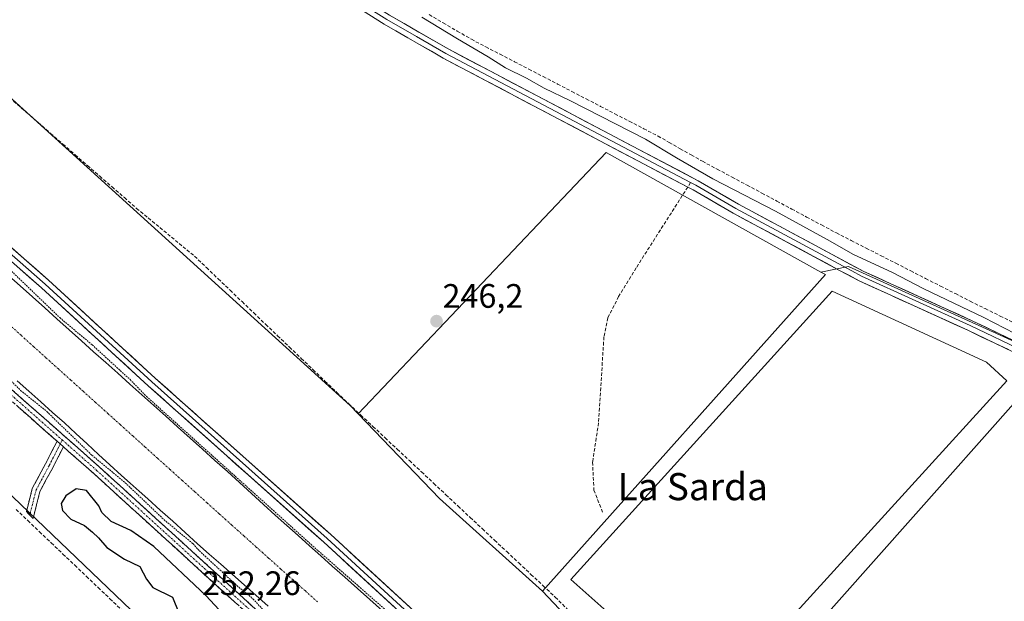
# Model space of a CAD drawing. Units: metres. Extents: x 625993 to 629488, y 4646278 to 4648653.
# Drawn here: x 627973 to 628263, y 4646425 to 4646597 of the extents above; entities that cross this region are included whole.
import ezdxf
from ezdxf.enums import TextEntityAlignment as Align

# ---------------------------------------------------------------- set-up
doc = ezdxf.new("R2010")
doc.units = ezdxf.units.M
doc.header["$MEASUREMENT"] = 0
for name, pattern in [('TRAZO_Y_PUNTO', [1, 0.5, -0.25, 0, -0.25]), ('TRAZOS', [0.75, 0.5, -0.25]), ('TRAZOSX2', [1.5, 1, -0.5])]:
    doc.linetypes.add(name, pattern=pattern)
for name, color, linetype, lineweight in [('Camino', 19, 'TRAZOSX2', 0), ('Camino Cxs', 19, 'Continuous', 0), ('Camino eje', 19, 'TRAZO_Y_PUNTO', 0), ('Carátula', 7, 'Continuous', 5), ('Corriente artificial Cxs', 5, 'Continuous', 13), ('Corriente artificial eje', 142, 'TRAZO_Y_PUNTO', 0), ('Corriente artificial lineal', 5, 'TRAZOSX2', 13), ('Corriente artificial superficial', 5, 'Continuous', 13), ('Cultivos herbáceos CxS', 92, 'Continuous', 0), ('Curva de nivel auxiliar', 36, 'TRAZOS', 0), ('Curva de nivel maestra', 36, 'Continuous', 30), ('Curva de nivel normal', 36, 'Continuous', 0), ('Edificación ligera', 1, 'Continuous', 0), ('Edificación ligera Cxs', 1, 'Continuous', 0), ('Layer 0', 7, 'Continuous', 0), ('Pastizal CxS', 92, 'Continuous', 0), ('Punto de cota en terreno', 7, 'Continuous', 0), ('Rótulo de punto de cota en terreno', 19, 'Continuous', 0), ('Senda', 19, 'TRAZOSX2', 0), ('Suelo desnudo CxS', 43, 'Continuous', 0), ('Texto cartográfico', 19, 'Continuous', 0)]:
    doc.layers.add(name, color=color, linetype=linetype, lineweight=lineweight)
doc.styles.add('Arial', font='txt', dxfattribs={"height": 0.2})

# ---------------------------------------------------------------- blocks, each defined once
blk = doc.blocks.new('*U150')
at = {"layer": 'Cultivos herbáceos CxS', "color": 92, "linetype": 'Continuous', "lineweight": 0}
blk.add_polyline3d([(628266.14, 4646318.31, 246.14), (628242.29, 4646317.88, 246.35), (628242.29, 4646317.88, 246.35), (628184.2, 4646367.31, 247.22), (628173.41, 4646378.9, 247.12), (628277.88, 4646496.52, 246.2), (628217.47, 4646523.85, 246.24), (628209.35, 4646522.23, 246.19), (628146.01, 4646557.54, 246.36), (628072.86, 4646480.37, 246.95), (628070.48, 4646482.83, 246.59), (627955.05, 4646587.42, 246.75), (627778.91, 4646743.59, 246.83), (627643.66, 4646865.88, 246.93), (627591.56, 4646915.99, 246.3), (627579.26, 4646931.06, 246.23), (627566.55, 4646953.56, 246.26), (627556.02, 4646981.52, 246.29), (627548.2, 4647005.97, 246.23), (627544.29, 4647025.53, 246.45), (627520.83, 4647057.81, 244.93), (627481.72, 4647106.71, 244.95), (627418.18, 4647168.33, 246.43), (627390.81, 4647198.65, 244.21)], dxfattribs=at)
blk = doc.blocks.new('*U157')
at = {"layer": 'Curva de nivel normal', "color": 36, "linetype": 'Continuous', "lineweight": 0}
blk.add_polyline3d([(628266.52, 4646504.13, 245), (628257.36, 4646508.84, 245), (628239.67, 4646517.32, 245), (628230.41, 4646522.12, 245), (628218.73, 4646527.54, 245), (628212.06, 4646531.34, 245), (628195.92, 4646540.17, 245), (628177.41, 4646549.79, 245), (628166.73, 4646555.94, 245), (628157.56, 4646561.43, 245), (628135.44, 4646572.8, 245), (628127.69, 4646576.51, 245), (628122.46, 4646579.48, 245), (628116.33, 4646582.52, 245), (628111.23, 4646585.76, 245), (628102.18, 4646591.04, 245), (628091.68, 4646597.47, 245)], dxfattribs=at)
blk = doc.blocks.new('5PATER')
at = {"layer": 'Carátula', "linetype": 'Continuous', "lineweight": 5}
h = blk.add_hatch(color=250, dxfattribs=at)
edge = h.paths.add_edge_path()
edge.add_ellipse((0, 0.01), major_axis=(-1.33, -1.34), ratio=0.999422, start_angle=0, end_angle=360)

msp = doc.modelspace()

# ---------------------------------------------------------------- linework, layer by layer
at = {"layer": 'Camino', "color": 19, "linetype": 'TRAZOSX2', "lineweight": 0}
for points in [[(627648.15, 4646777.4), (627718.62, 4646713.32), (627764.21, 4646672.69), (627807.21, 4646633.83), (627821.04, 4646620.94), (627845.89, 4646598.68), (627913.19, 4646538.72), (627935.29, 4646518.47), (627948.23, 4646507.39), (627996.59, 4646464.7), (628046.12, 4646419.59), (628064.4, 4646402.55), (628101.13, 4646370), (628115.45, 4646356.01), (628133.68, 4646340.19), (628143.56, 4646331.19), (628153.13, 4646321.24), (628157.39, 4646316.36), (628157.39, 4646316.36)], [(627984.05, 4646472.34), (627946.54, 4646505.45), (627933.58, 4646516.54), (627911.46, 4646536.81), (627849.06, 4646592.41)], [(627976.05, 4646450.52), (627975.03, 4646451.62), (627976.76, 4646458.43), (627980.64, 4646465.64), (627984.05, 4646472.34)], [(627985.91, 4646470.7), (627982.76, 4646464.53), (627979.02, 4646457.55), (627976.98, 4646449.52), (627976.05, 4646450.52)], [(628107.23, 4646360.44), (628099.37, 4646368.11), (628062.67, 4646400.65), (628044.38, 4646417.7), (627994.87, 4646462.79), (627985.91, 4646470.7)]]:
    msp.add_lwpolyline(points, dxfattribs=at)
at = {"layer": 'Camino Cxs', "color": 19, "linetype": 'Continuous', "lineweight": 0}
msp.add_lwpolyline([(627984.05, 4646472.34), (627985.91, 4646470.7)], dxfattribs=at)
for points in [[(627970.55, 4646487.69, 247.72), (627974.27, 4646484.4, 247.58), (627977.99, 4646481.12, 247.48), (627981.71, 4646477.84, 247.68), (627985.43, 4646474.55, 247.6), (627989.15, 4646471.27, 247.41), (627992.87, 4646467.98, 247.51), (627996.59, 4646464.7, 247.47), (628000.13, 4646461.48, 247.33), (628003.67, 4646458.26, 247.53), (628007.2, 4646455.03, 247.49), (628010.74, 4646451.81, 247.47), (628014.28, 4646448.59, 247.54), (628017.82, 4646445.37, 247.5), (628021.36, 4646442.15, 247.77), (628024.89, 4646438.92, 247.61), (628028.43, 4646435.7, 247.5), (628031.97, 4646432.48, 247.75), (628035.51, 4646429.26, 247.62), (628039.04, 4646426.03, 247.42), (628042.58, 4646422.81, 247.61)], [(628037.31, 4646424.14, 247.91), (628033.77, 4646427.36, 248.13), (628030.23, 4646430.58, 248.26), (628026.7, 4646433.8, 247.98), (628023.16, 4646437.02, 248.08), (628019.63, 4646440.25, 248.14), (628016.09, 4646443.47, 248.02), (628012.55, 4646446.69, 248.12), (628009.02, 4646449.91, 247.88), (628005.48, 4646453.13, 247.93), (628001.94, 4646456.35, 247.88), (627998.41, 4646459.57, 247.86), (627994.87, 4646462.79, 247.99), (627991.15, 4646466.07, 247.92), (627987.43, 4646469.35, 247.9), (627985.91, 4646470.7, 247.92), (627984.05, 4646472.34, 247.96), (627983.72, 4646472.63, 247.96), (627980, 4646475.92, 247.87), (627976.28, 4646479.2, 247.86), (627972.56, 4646482.48, 247.86)]]:
    msp.add_polyline3d(points, dxfattribs=at)
msp.add_polyline3d([(627985.91, 4646470.7, 247.97), (627984.34, 4646467.61, 248.2), (627982.76, 4646464.53, 248.51), (627980.89, 4646461.04, 248.67), (627979.02, 4646457.55, 248.66), (627978, 4646453.54, 248.72), (627976.98, 4646449.52, 248.58), (627975.03, 4646451.62, 248.57), (627975.9, 4646455.03, 248.61), (627976.76, 4646458.43, 248.46), (627978.7, 4646462.04, 248.51), (627980.64, 4646465.64, 248.43), (627982.35, 4646468.99, 248.2), (627984.05, 4646472.34, 247.97), (627985.91, 4646470.7, 247.97)], close=True, dxfattribs=at)
at = {"layer": 'Camino eje', "color": 19, "linetype": 'TRAZO_Y_PUNTO', "lineweight": 0}
for points in [[(627849.13, 4646594.07), (627912.33, 4646537.77), (627934.44, 4646517.51), (627940.92, 4646511.96), (627947.39, 4646506.42), (627985.59, 4646472.7)], [(627985.59, 4646472.7), (627984.98, 4646471.52)], [(627985.59, 4646472.7), (627995.73, 4646463.75), (628045.25, 4646418.65), (628063.54, 4646401.6), (628081.89, 4646385.33), (628100.25, 4646369.06), (628107.41, 4646362.06), (628109.25, 4646360.26)], [(627984.98, 4646471.52), (627981.7, 4646465.08), (627977.89, 4646457.99), (627976.2, 4646451.32), (627976.05, 4646450.52)]]:
    msp.add_lwpolyline(points, dxfattribs=at)
at = {"layer": 'Corriente artificial Cxs', "color": 5, "linetype": 'Continuous', "lineweight": 13}
for points in [[(627969.88, 4646521.14, 246.63), (627973.17, 4646518.15, 246.56), (627976.79, 4646514.91, 246.6), (627980.41, 4646511.67, 246.84), (627984.03, 4646508.42, 246.89), (627987.65, 4646505.18, 246.78), (627991.27, 4646501.94, 246.84), (627994.83, 4646498.75, 246.74), (627998.39, 4646495.57, 246.77), (628001.94, 4646492.38, 246.9), (628005.5, 4646489.2, 246.62), (628009.06, 4646486.01, 246.73), (628012.57, 4646482.86, 246.75), (628016.09, 4646479.71, 246.57), (628019.6, 4646476.56, 246.8), (628023.27, 4646473.26, 246.77), (628026.95, 4646469.96, 246.63), (628030.62, 4646466.66, 246.89), (628034.29, 4646463.36, 246.87), (628037.82, 4646460.15, 246.76), (628041.36, 4646456.94, 247.01), (628044.89, 4646453.72, 246.83), (628048.42, 4646450.51, 246.78), (628051.78, 4646447.51, 246.86), (628055.14, 4646444.51, 247), (628058.51, 4646441.5, 246.97), (628061.87, 4646438.5, 246.7), (628065.23, 4646435.5, 246.92), (628068.93, 4646432.21, 246.91), (628072.63, 4646428.92, 246.57), (628076.32, 4646425.63, 246.82), (628080.02, 4646422.34, 246.97)], [(628046.29, 4646423.71, 246.44), (628042.72, 4646426.95, 246.46), (628039.27, 4646429.98, 246.56), (628035.83, 4646433.01, 246.38), (628032.38, 4646436.03, 246.65), (628028.94, 4646439.06, 246.63), (628025.49, 4646442.09, 246.65), (628021.83, 4646445.41, 246.88), (628018.17, 4646448.72, 246.74), (628014.5, 4646452.04, 246.77), (628010.84, 4646455.35, 246.76), (628008.24, 4646457.65, 246.8), (628005.63, 4646459.96, 246.83), (628003.03, 4646462.26, 246.66), (627999.66, 4646465.35, 246.66), (627996.3, 4646468.44, 246.48), (627992.93, 4646471.54, 246.63), (627989.57, 4646474.63, 246.64), (627986.2, 4646477.72, 246.42), (627982.72, 4646480.84, 246.66), (627979.24, 4646483.96, 246.66), (627975.75, 4646487.08, 246.67), (627972.27, 4646490.2, 246.84)]]:
    msp.add_polyline3d(points, dxfattribs=at)
at = {"layer": 'Corriente artificial eje', "color": 142, "linetype": 'TRAZO_Y_PUNTO', "lineweight": 0}
msp.add_polyline3d([(628060.9, 4646424.92, 245.77), (628057.28, 4646428.16, 245.76), (628053.67, 4646431.4, 245.81), (628050.05, 4646434.64, 245.83), (628046.44, 4646437.88, 245.81), (628042.82, 4646441.12, 245.79), (628039.21, 4646444.36, 245.79), (628035.59, 4646447.6, 245.83), (628031.98, 4646450.83, 245.81), (628028.32, 4646454.13, 245.74), (628024.66, 4646457.43, 245.74), (628021, 4646460.72, 245.76), (628017.35, 4646464.02, 245.77), (628013.69, 4646467.32, 245.77), (628010.03, 4646470.61, 245.78), (628006.37, 4646473.91, 245.75), (628002.72, 4646477.21, 245.75), (627999.06, 4646480.5, 245.76), (627995.4, 4646483.8, 245.75), (627991.74, 4646487.1, 245.77), (627988.09, 4646490.39, 245.82), (627984.43, 4646493.69, 245.82), (627980.77, 4646496.99, 245.8), (627977.11, 4646500.28, 245.79), (627973.46, 4646503.58, 245.8), (627969.8, 4646506.88, 245.83)], dxfattribs=at)
at = {"layer": 'Corriente artificial lineal', "color": 5, "linetype": 'TRAZOSX2', "lineweight": 13}
for points in [[(628093.78, 4646598.18, 243.72), (628097.94, 4646595.75, 244), (628102.1, 4646593.33, 243.42), (628106.26, 4646590.9, 243.75), (628110.49, 4646588.7, 243.5), (628114.73, 4646586.51, 243.49), (628118.96, 4646584.31, 243.33), (628123.2, 4646582.11, 243.47), (628127.43, 4646579.92, 243.55), (628131.66, 4646577.72, 243.46), (628135.9, 4646575.52, 243.6), (628140.13, 4646573.32, 243.19), (628144.36, 4646571.13, 243.45), (628148.6, 4646568.93, 243.37), (628152.83, 4646566.73, 243.71), (628157.07, 4646564.54, 243.55), (628161.3, 4646562.34, 243.17), (628164.57, 4646560.49, 243.49), (628167.84, 4646558.63, 243.31), (628171.11, 4646556.78, 243.39), (628174.38, 4646554.92, 243.46), (628178.77, 4646552.57, 243.27), (628183.16, 4646550.22, 243.41), (628187.56, 4646547.87, 243.35), (628191.95, 4646545.52, 243.4), (628196.34, 4646543.18, 243.25), (628200.73, 4646540.83, 243.45), (628205.13, 4646538.48, 243.2), (628209.52, 4646536.13, 243.49), (628213.91, 4646533.78, 243.15), (628218.29, 4646531.54, 243.24), (628222.68, 4646529.3, 243.32), (628227.06, 4646527.06, 243.44), (628231.45, 4646524.82, 243.48), (628235.83, 4646522.59, 243.36), (628240.22, 4646520.35, 243.49), (628244.6, 4646518.11, 243.26), (628248.99, 4646515.87, 243.52), (628253.37, 4646513.63, 243.34), (628257.79, 4646511.45, 243.45), (628262.21, 4646509.27, 243.23), (628266.63, 4646507.09, 243.36)], [(627971.25, 4646572.64, 246.51), (627974.88, 4646569.48, 246.53), (627978.51, 4646566.32, 246.54), (627982.14, 4646563.16, 246.43), (627985.76, 4646560, 246.74), (627989.39, 4646556.84, 246.65), (627993.02, 4646553.67, 246.43), (627996.65, 4646550.51, 246.58), (628000.27, 4646547.35, 246.51), (628003.9, 4646544.19, 246.44), (628007.53, 4646541.03, 246.67), (628010.95, 4646538.2, 246.48), (628014.37, 4646535.38, 246.66), (628017.78, 4646532.55, 246.53), (628021.2, 4646529.73, 246.45), (628024.62, 4646526.9, 246.62), (628028.12, 4646523.55, 246.78), (628031.61, 4646520.21, 246.43), (628035.11, 4646516.86, 246.56), (628038.6, 4646513.51, 246.61), (628042.1, 4646510.17, 246.75), (628045.59, 4646506.82, 246.44), (628049.09, 4646503.47, 246.3), (628052.58, 4646500.12, 246.52), (628056.08, 4646496.78, 246.56), (628059.57, 4646493.43, 246.56), (628063.07, 4646490.08, 246.4), (628066.56, 4646486.74, 246.37), (628070.06, 4646483.39, 246.37), (628073.64, 4646480.03, 246.72), (628077.23, 4646476.68, 246.7), (628080.81, 4646473.32, 246.43), (628084.4, 4646469.97, 246.7), (628087.98, 4646466.61, 246.6), (628091.57, 4646463.26, 246.37), (628095.15, 4646459.9, 246.44), (628098.74, 4646456.55, 246.5), (628102.32, 4646453.19, 246.43), (628105.91, 4646449.84, 246.34), (628109.49, 4646446.48, 246.52), (628113.08, 4646443.13, 246.48), (628116.66, 4646439.77, 246.75), (628120.25, 4646436.42, 246.53), (628123.83, 4646433.06, 246.39), (628127.42, 4646429.71, 246.47), (628131, 4646426.35, 246.55), (628134.46, 4646422.87, 246.51)], [(627971.96, 4646452.22, 248.49), (627975.42, 4646448.92, 248.45), (627978.88, 4646445.63, 248.53), (627982.34, 4646442.34, 248.35), (627985.8, 4646439.05, 248.35), (627989.26, 4646435.75, 248.27), (627992.73, 4646432.46, 248.24), (627996.19, 4646429.17, 248.33), (627999.65, 4646425.87, 248.17), (628003.11, 4646422.58, 248.03)]]:
    msp.add_polyline3d(points, dxfattribs=at)
at = {"layer": 'Corriente artificial superficial', "color": 5, "linetype": 'Continuous', "lineweight": 13}
for points in [[(627969.88, 4646521.14, 246.63), (627973.17, 4646518.15, 246.56), (627976.79, 4646514.91, 246.6), (627980.41, 4646511.67, 246.84), (627984.03, 4646508.42, 246.89), (627987.65, 4646505.18, 246.78), (627991.27, 4646501.94, 246.84), (627994.83, 4646498.75, 246.74), (627998.39, 4646495.57, 246.77), (628001.94, 4646492.38, 246.9), (628005.5, 4646489.2, 246.62), (628009.06, 4646486.01, 246.73), (628012.57, 4646482.86, 246.75), (628016.09, 4646479.71, 246.57), (628019.6, 4646476.56, 246.8), (628023.27, 4646473.26, 246.77), (628026.95, 4646469.96, 246.63), (628030.62, 4646466.66, 246.89), (628034.29, 4646463.36, 246.87), (628037.82, 4646460.15, 246.76), (628041.36, 4646456.94, 247.01), (628044.89, 4646453.72, 246.83), (628048.42, 4646450.51, 246.78), (628051.78, 4646447.51, 246.86), (628055.14, 4646444.51, 247), (628058.51, 4646441.5, 246.97), (628061.87, 4646438.5, 246.7), (628065.23, 4646435.5, 246.92), (628068.93, 4646432.21, 246.91), (628072.63, 4646428.92, 246.57), (628076.32, 4646425.63, 246.82), (628080.02, 4646422.34, 246.97)], [(628046.29, 4646423.71, 246.43), (628042.72, 4646426.95, 246.46), (628039.27, 4646429.98, 246.56), (628035.83, 4646433.01, 246.38), (628032.38, 4646436.03, 246.65), (628028.94, 4646439.06, 246.63), (628025.49, 4646442.09, 246.65), (628021.83, 4646445.41, 246.88), (628018.17, 4646448.72, 246.74), (628014.5, 4646452.04, 246.77), (628010.84, 4646455.35, 246.76), (628008.24, 4646457.65, 246.8), (628005.63, 4646459.96, 246.83), (628003.03, 4646462.26, 246.66), (627999.66, 4646465.35, 246.66), (627996.3, 4646468.44, 246.48), (627992.93, 4646471.54, 246.63), (627989.57, 4646474.63, 246.64), (627986.2, 4646477.72, 246.42), (627982.72, 4646480.84, 246.66), (627979.24, 4646483.96, 246.66), (627975.75, 4646487.08, 246.67), (627972.27, 4646490.2, 246.84)]]:
    msp.add_polyline3d(points, dxfattribs=at)
at = {"layer": 'Cultivos herbáceos CxS', "color": 92, "linetype": 'Continuous', "lineweight": 0}
for points in [[(627314.48, 4647254.63, 244.49), (627347.1, 4647232.48, 244.16), (627390.81, 4647198.65, 244.21), (627418.18, 4647168.33, 246.43), (627481.72, 4647106.71, 244.95), (627520.83, 4647057.81, 244.93), (627544.29, 4647025.53, 246.45), (627548.2, 4647005.97, 246.23), (627556.02, 4646981.52, 246.29), (627566.55, 4646953.56, 246.26), (627579.26, 4646931.06, 246.23), (627591.56, 4646915.99, 246.3), (627643.66, 4646865.88, 246.93), (627778.91, 4646743.59, 246.83), (627955.05, 4646587.42, 246.75), (628070.48, 4646482.83, 246.59), (628072.86, 4646480.37, 246.95)], [(627334.11, 4647149.75, 251.77), (627395.7, 4647095.96, 250.71), (627432.84, 4647046.07, 251.38), (627444.77, 4647017.01, 251.11), (627457.05, 4646983.66, 250.68), (627469.02, 4646964.89, 248.88), (627481.58, 4646918.23, 248.91), (627492.54, 4646896.8, 248.9), (627504.22, 4646881.62, 248.89), (627514.58, 4646869.54, 248.91), (627541.84, 4646846.74, 248.88), (627565.78, 4646829.57, 248.89), (627602.03, 4646803.19, 248.32), (627663.78, 4646748.25, 248.71), (627823.92, 4646596.75, 249.05), (627999.07, 4646429.12, 248), (628117.62, 4646315.64, 247.7), (627067.47, 4646296.76, 253.11)], [(627334.11, 4647149.75, 251.77), (627395.7, 4647095.96, 250.71), (627432.84, 4647046.07, 251.38), (627444.77, 4647017.01, 251.11), (627457.05, 4646983.66, 250.68), (627469.02, 4646964.89, 248.88), (627481.58, 4646918.23, 248.91), (627492.54, 4646896.8, 248.9), (627504.22, 4646881.62, 248.89), (627514.58, 4646869.54, 248.91), (627541.84, 4646846.74, 248.88), (627565.78, 4646829.57, 248.89), (627602.03, 4646803.19, 248.32), (627663.78, 4646748.25, 248.71), (627823.92, 4646596.75, 249.05), (627999.07, 4646429.12, 248), (628117.62, 4646315.64, 247.7)], [(628209.35, 4646522.23, 246.19), (628146.01, 4646557.54, 246.36), (628072.86, 4646480.37, 246.95)], [(628209.35, 4646522.23, 246.19), (628210.7, 4646521.48, 246.19), (628127.18, 4646428.06, 247.03)], [(628173.41, 4646378.9, 247.12), (628277.88, 4646496.52, 246.2), (628217.47, 4646523.85, 246.24), (628209.35, 4646522.23, 246.19)], [(628173.41, 4646378.9, 247.12), (628277.88, 4646496.52, 246.2), (628217.47, 4646523.85, 246.24), (628209.35, 4646522.23, 246.19)], [(628127.18, 4646428.06, 247.03), (628160.42, 4646392.85, 247.27), (628173.41, 4646378.9, 247.12)]]:
    msp.add_polyline3d(points, dxfattribs=at)
msp.add_polyline3d([(628173.41, 4646378.9, 247.12), (628160.42, 4646392.85, 247.27), (628127.18, 4646428.06, 247.03), (628210.7, 4646521.48, 246.19), (628209.35, 4646522.23, 246.19), (628217.47, 4646523.85, 246.24), (628277.88, 4646496.52, 246.2), (628173.41, 4646378.9, 247.12)], close=True, dxfattribs=at)
at = {"layer": 'Curva de nivel auxiliar', "color": 36, "linetype": 'TRAZOS', "lineweight": 0}
for points in [[(627969.03, 4646524.06, 247.5), (627984.84, 4646508.79, 247.5), (627994.42, 4646500.77, 247.5), (628005.59, 4646490.52, 247.5), (628010.42, 4646485.56, 247.5), (628061.06, 4646440.01, 247.5), (628081.64, 4646421.98, 247.5), (628094.58, 4646409.53, 247.5), (628099.78, 4646405.5, 247.5), (628106.75, 4646398.74, 247.5), (628110.43, 4646395.74, 247.5), (628114.54, 4646391.53, 247.5), (628120.99, 4646386.31, 247.5), (628131.38, 4646376.37, 247.5), (628139, 4646370.31, 247.5), (628166.34, 4646345.32, 247.5), (628170.29, 4646340.92, 247.5), (628172.94, 4646337.32, 247.5), (628177.28, 4646333.78, 247.5), (628186.34, 4646323.94, 247.5), (628192.16, 4646316.98, 247.5)], [(627966.26, 4646494.25, 247.5), (627973.32, 4646487.34, 247.5), (627981.03, 4646481.09, 247.5), (627994.29, 4646468.25, 247.5), (628004.13, 4646460.11, 247.5), (628015.58, 4646449.2, 247.5), (628024.11, 4646442.12, 247.5), (628026.02, 4646440.01, 247.5), (628037.1, 4646429.73, 247.5), (628041.84, 4646425.84, 247.5), (628044.65, 4646422.79, 247.5), (628050.3, 4646418.29, 247.5), (628056.63, 4646412.29, 247.5), (628067.14, 4646403.22, 247.5), (628078.27, 4646392.44, 247.5), (628086.05, 4646386.03, 247.5), (628093.69, 4646378.62, 247.5), (628111.32, 4646363.37, 247.5), (628120.3, 4646354.81, 247.5), (628126.1, 4646350.19, 247.5), (628142.89, 4646333.78, 247.5), (628147.62, 4646329.61, 247.5), (628156.85, 4646320.36, 247.5), (628160.44, 4646316.41, 247.5)]]:
    msp.add_polyline3d(points, dxfattribs=at)
at = {"layer": 'Curva de nivel maestra', "color": 36, "linetype": 'Continuous', "lineweight": 30}
msp.add_polyline3d([(628040.51, 4646413.24, 250), (628028.07, 4646426.74, 250), (628012.61, 4646441.31, 250), (628005.82, 4646446.05, 250), (627999.98, 4646448.65, 250), (627997.22, 4646451.33, 250), (627996.38, 4646453.24, 250), (627992.69, 4646457.81, 250), (627989.73, 4646458.34, 250), (627986.67, 4646456.18, 250), (627985.31, 4646454, 250), (627985.66, 4646451.95, 250), (627988.11, 4646449.36, 250), (627992.18, 4646447.47, 250), (627994.47, 4646445.51, 250), (627996.24, 4646443.85, 250), (627998.77, 4646440.94, 250), (628003.98, 4646437.57, 250), (628008.48, 4646435.35, 250), (628010.44, 4646431.66, 250), (628012.28, 4646429.23, 250), (628018.12, 4646426.36, 250), (628020, 4646421.76, 250)], dxfattribs=at)
at = {"layer": 'Edificación ligera', "color": 1, "linetype": 'Continuous', "lineweight": 0}
msp.add_polyline3d([(628264.2, 4646490.13, 246.08), (628177.13, 4646394.55, 246.14), (628135.59, 4646431.58, 246.1), (628212.66, 4646516.65, 246.13), (628258.2, 4646495.64, 246.13), (628264.2, 4646490.13, 246.08)], dxfattribs=at)
at = {"layer": 'Edificación ligera Cxs', "color": 1, "linetype": 'Continuous', "lineweight": 0}
msp.add_polyline3d([(628264.2, 4646490.13, 246.08), (628177.13, 4646394.55, 246.14), (628135.59, 4646431.58, 246.1), (628212.66, 4646516.65, 246.13), (628258.2, 4646495.64, 246.13), (628264.2, 4646490.13, 246.08)], close=True, dxfattribs=at)
at = {"layer": 'Layer 0', "linetype": 'Continuous', "lineweight": 0}
for points in [[(628194.07, 4646317.02), (628189.39, 4646322.55), (628185.2, 4646327.34), (628157.25, 4646356.82), (628149.94, 4646363.65), (628115.61, 4646393.89), (628062.71, 4646442.52), (628010.92, 4646488.7), (627979.47, 4646517.57), (627924.75, 4646565.59), (627891.29, 4646596.38), (627852.05, 4646631.3), (627779.75, 4646696.4), (627761.49, 4646713.47), (627705.02, 4646764.57)], [(627707.19, 4646764.69), (627762.53, 4646714.6), (627780.79, 4646697.53), (627836.53, 4646647.34), (627846.42, 4646638.43), (627853.08, 4646632.44), (627872.7, 4646614.98), (627892.33, 4646597.52), (627925.78, 4646566.74), (627980.5, 4646518.71), (628011.96, 4646489.84), (628063.74, 4646443.66), (628116.64, 4646395.03), (628133.81, 4646379.91), (628150.97, 4646364.79), (628154.63, 4646361.37), (628158.34, 4646357.92), (628172.36, 4646343.12), (628186.34, 4646328.38), (628188.46, 4646325.95), (628190.56, 4646323.56), (628192.9, 4646320.79), (628196.05, 4646317.06), (628196.05, 4646317.05)], [(627709.35, 4646764.8), (627763.57, 4646715.73), (627781.83, 4646698.66), (627834.32, 4646651.4), (627854.1, 4646633.58), (627893.36, 4646598.66), (627926.81, 4646567.88), (627981.53, 4646519.85), (628012.99, 4646490.97), (628064.77, 4646444.8), (628117.67, 4646396.17), (628152, 4646365.92), (628159.42, 4646359.01), (628187.47, 4646329.41), (628191.72, 4646324.56), (628198.03, 4646317.09), (628198.03, 4646317.09)], [(627857.59, 4646759.61), (627913.48, 4646719.62), (627965.14, 4646681.04), (628006.03, 4646651.22), (628043.41, 4646623.66), (628064.89, 4646608.92), (628082.13, 4646598.03), (628099.43, 4646588.05), (628173.15, 4646549.18), (628184.99, 4646542.3), (628222.01, 4646522.41), (628253.96, 4646507.9), (628270.04, 4646500.17)], [(627856.68, 4646758.36), (627912.57, 4646718.37), (627938.4, 4646699.08), (627964.22, 4646679.8), (628005.12, 4646649.98), (628042.52, 4646622.4), (628064.04, 4646607.63), (628072.66, 4646602.19), (628081.33, 4646596.71), (628090.03, 4646591.69), (628098.68, 4646586.7), (628170.89, 4646548.63)], [(628170.06, 4646547.32), (628144.3, 4646560.9), (628097.93, 4646585.35), (628080.53, 4646595.38), (628063.19, 4646606.34), (628041.62, 4646621.14), (628004.2, 4646648.73), (627963.3, 4646678.56), (627911.66, 4646717.12), (627864.07, 4646751.17)], [(628170.89, 4646548.63), (628172.41, 4646547.83), (628178.33, 4646544.39), (628184.24, 4646540.95), (628218.44, 4646522.58), (628221.33, 4646521.03), (628253.31, 4646506.5), (628269.33, 4646498.8)], [(628268.61, 4646497.43), (628252.65, 4646505.1), (628220.64, 4646519.64), (628214.86, 4646522.74), (628183.48, 4646539.6), (628171.66, 4646546.48), (628170.06, 4646547.32)]]:
    msp.add_lwpolyline(points, dxfattribs=at)
for points in [[(628264.62, 4646499.35, 246.08), (628260.63, 4646501.27, 246.23), (628256.64, 4646503.18, 246.27), (628252.65, 4646505.1, 246.13), (628248.65, 4646506.92, 246.22), (628244.65, 4646508.74, 246.22), (628240.65, 4646510.55, 246.16), (628236.65, 4646512.37, 246.23), (628232.64, 4646514.19, 246.2), (628228.64, 4646516.01, 246.17), (628224.64, 4646517.82, 246.21), (628220.64, 4646519.64, 246.2), (628217.75, 4646521.19, 246.19), (628214.86, 4646522.74, 246.21), (628210.94, 4646524.85, 246.21), (628207.02, 4646526.96, 246.25), (628203.09, 4646529.06, 246.22), (628199.17, 4646531.17, 246.26), (628195.25, 4646533.28, 246.33), (628191.33, 4646535.39, 246.29), (628187.4, 4646537.49, 246.32), (628183.48, 4646539.6, 246.22), (628179.54, 4646541.89, 246.28), (628175.6, 4646544.19, 246.23), (628171.66, 4646546.48, 246.28), (628170.06, 4646547.32, 246.3), (628165.77, 4646549.58, 246.26), (628161.47, 4646551.85, 246.3), (628157.18, 4646554.11, 246.29), (628152.89, 4646556.37, 246.28), (628148.59, 4646558.64, 246.33), (628144.3, 4646560.9, 246.32), (628140.08, 4646563.12, 246.3), (628135.87, 4646565.35, 246.26), (628131.65, 4646567.57, 246.31), (628127.44, 4646569.79, 246.23), (628123.22, 4646572.01, 246.31), (628119.01, 4646574.24, 246.28), (628114.79, 4646576.46, 246.32), (628110.58, 4646578.68, 246.4), (628106.36, 4646580.9, 246.38), (628102.15, 4646583.13, 246.46), (628097.93, 4646585.35, 246.35), (628094.45, 4646587.36, 246.4), (628090.97, 4646589.36, 246.4), (628087.49, 4646591.37, 246.38), (628084.01, 4646593.37, 246.4), (628080.53, 4646595.38, 246.35), (628077.06, 4646597.57, 246.36)], [(628082.13, 4646598.03, 246.31), (628086.46, 4646595.54, 246.08), (628090.78, 4646593.04, 246.51), (628095.11, 4646590.55, 246.18), (628099.43, 4646588.05, 246.35), (628103.77, 4646585.76, 246.08), (628108.1, 4646583.48, 246.34), (628112.44, 4646581.19, 246.01), (628116.78, 4646578.9, 246.12), (628121.11, 4646576.62, 246), (628125.45, 4646574.33, 246.01), (628129.79, 4646572.04, 245.87), (628134.12, 4646569.76, 245.91), (628138.46, 4646567.47, 245.97), (628142.79, 4646565.19, 245.85), (628147.13, 4646562.9, 246.3), (628151.47, 4646560.61, 246.06), (628155.8, 4646558.33, 246.27), (628160.14, 4646556.04, 245.89), (628164.48, 4646553.75, 246.05), (628168.81, 4646551.47, 245.77), (628173.15, 4646549.18, 245.85), (628177.1, 4646546.89, 245.78), (628181.04, 4646544.59, 245.87), (628184.99, 4646542.3, 245.89), (628189.1, 4646540.09, 245.81), (628193.22, 4646537.88, 246.07), (628197.33, 4646535.67, 245.9), (628201.44, 4646533.46, 246.25), (628205.56, 4646531.25, 245.82), (628209.67, 4646529.04, 246), (628213.78, 4646526.83, 245.7), (628217.9, 4646524.62, 245.8), (628222.01, 4646522.41, 246.15), (628226, 4646520.6, 245.86), (628230, 4646518.78, 246.09), (628233.99, 4646516.97, 245.92), (628237.99, 4646515.16, 245.76), (628241.98, 4646513.34, 245.99), (628245.97, 4646511.53, 245.45), (628249.97, 4646509.71, 245.69), (628253.96, 4646507.9, 245.71), (628257.98, 4646505.97, 245.47), (628262, 4646504.04, 245.87), (628266.02, 4646502.1, 245.44)], [(627970.59, 4646529.46, 247.68), (627974.23, 4646526.25, 247.67), (627977.88, 4646523.05, 247.68), (627981.53, 4646519.85, 247.71), (627985.03, 4646516.64, 247.72), (627988.52, 4646513.43, 247.73), (627992.02, 4646510.22, 247.76), (627995.51, 4646507.01, 247.74), (627999.01, 4646503.81, 247.79), (628002.5, 4646500.6, 247.8), (628006, 4646497.39, 247.81), (628009.49, 4646494.18, 247.82), (628012.99, 4646490.97, 247.82), (628016.69, 4646487.67, 247.82), (628020.39, 4646484.37, 247.8), (628024.09, 4646481.08, 247.81), (628027.78, 4646477.78, 247.81), (628031.48, 4646474.48, 247.81), (628035.18, 4646471.18, 247.8), (628038.88, 4646467.89, 247.79), (628042.58, 4646464.59, 247.83), (628046.28, 4646461.29, 247.81), (628049.98, 4646457.99, 247.83), (628053.67, 4646454.69, 247.88), (628057.37, 4646451.4, 247.9), (628061.07, 4646448.1, 247.92), (628064.77, 4646444.8, 247.94), (628068.3, 4646441.56, 247.94), (628071.82, 4646438.32, 247.92), (628075.35, 4646435.07, 247.95), (628078.88, 4646431.83, 247.98), (628082.4, 4646428.59, 247.99), (628085.93, 4646425.35, 247.96), (628089.46, 4646422.11, 247.94)], [(628083.87, 4646423.07, 247.85), (628080.34, 4646426.31, 247.77), (628076.82, 4646429.55, 248.02), (628073.29, 4646432.79, 247.78), (628069.76, 4646436.04, 247.72), (628066.24, 4646439.28, 247.95), (628062.71, 4646442.52, 247.79), (628059.01, 4646445.82, 247.74), (628055.31, 4646449.12, 247.76), (628051.61, 4646452.42, 247.71), (628047.91, 4646455.71, 247.62), (628044.21, 4646459.01, 247.74), (628040.51, 4646462.31, 247.68), (628036.82, 4646465.61, 247.71), (628033.12, 4646468.91, 247.79), (628029.42, 4646472.21, 247.65), (628025.72, 4646475.51, 247.72), (628022.02, 4646478.8, 247.9), (628018.32, 4646482.1, 247.58), (628014.62, 4646485.4, 247.58), (628010.92, 4646488.7, 247.75), (628007.43, 4646491.91, 247.55), (628003.93, 4646495.12, 247.62), (628000.44, 4646498.32, 247.69), (627996.94, 4646501.53, 247.59), (627993.45, 4646504.74, 247.62), (627989.95, 4646507.95, 247.75), (627986.46, 4646511.15, 247.84), (627982.96, 4646514.36, 247.78), (627979.47, 4646517.57, 247.66), (627975.82, 4646520.77, 247.66), (627972.17, 4646523.97, 247.74)]]:
    msp.add_polyline3d(points, dxfattribs=at)
at = {"layer": 'Pastizal CxS', "color": 92, "linetype": 'Continuous', "lineweight": 0}
msp.add_polyline3d([(628127.18, 4646428.06, 247.03), (628096.88, 4646455.44, 247.03), (628072.86, 4646480.37, 246.95), (628146.01, 4646557.54, 246.36), (628209.35, 4646522.23, 246.19), (628210.7, 4646521.48, 246.19), (628127.18, 4646428.06, 247.03)], close=True, dxfattribs=at)
for points in [[(628209.35, 4646522.23, 246.19), (628146.01, 4646557.54, 246.36), (628072.86, 4646480.37, 246.95)], [(628209.35, 4646522.23, 246.19), (628210.7, 4646521.48, 246.19), (628127.18, 4646428.06, 247.03)], [(628072.86, 4646480.37, 246.95), (628096.88, 4646455.44, 247.03), (628127.18, 4646428.06, 247.03)]]:
    msp.add_polyline3d(points, dxfattribs=at)
at = {"layer": 'Senda', "color": 19, "linetype": 'TRAZOSX2', "lineweight": 0}
for points in [[(628170.89, 4646548.63), (628170.06, 4646547.32)], [(628170.06, 4646547.32), (628154.85, 4646523.47), (628149.68, 4646515.04), (628146.45, 4646508.7), (628145.33, 4646503.11), (628143.76, 4646477.74), (628142, 4646466.22), (628142.38, 4646457.91), (628145.03, 4646451.23)]]:
    msp.add_lwpolyline(points, dxfattribs=at)
at = {"layer": 'Suelo desnudo CxS', "color": 43, "linetype": 'Continuous', "lineweight": 0}
for points in [[(627314.48, 4647254.63, 244.49), (627347.1, 4647232.48, 244.16), (627390.81, 4647198.65, 244.21), (627418.18, 4647168.33, 246.43), (627481.72, 4647106.71, 244.95), (627520.83, 4647057.81, 244.93), (627544.29, 4647025.53, 246.45), (627548.2, 4647005.97, 246.23), (627556.02, 4646981.52, 246.29), (627566.55, 4646953.56, 246.26), (627579.26, 4646931.06, 246.23), (627591.56, 4646915.99, 246.3), (627643.66, 4646865.88, 246.93), (627778.91, 4646743.59, 246.83), (627955.05, 4646587.42, 246.75), (628070.48, 4646482.83, 246.59), (628072.86, 4646480.37, 246.95)], [(627334.11, 4647149.75, 251.77), (627395.7, 4647095.96, 250.71), (627432.84, 4647046.07, 251.38), (627444.77, 4647017.01, 251.11), (627457.05, 4646983.66, 250.68), (627469.02, 4646964.89, 248.88), (627481.58, 4646918.23, 248.91), (627492.54, 4646896.8, 248.9), (627504.22, 4646881.62, 248.89), (627514.58, 4646869.54, 248.91), (627541.84, 4646846.74, 248.88), (627565.78, 4646829.57, 248.89), (627602.03, 4646803.19, 248.32), (627663.78, 4646748.25, 248.71), (627823.92, 4646596.75, 249.05), (627999.07, 4646429.12, 248), (628117.62, 4646315.64, 247.7)], [(627643.66, 4646865.88, 246.93), (627778.91, 4646743.59, 246.83), (627955.05, 4646587.42, 246.75), (628070.48, 4646482.83, 246.59), (628072.86, 4646480.37, 246.95), (628096.88, 4646455.44, 247.03), (628127.18, 4646428.06, 247.03), (628160.42, 4646392.85, 247.27), (628173.41, 4646378.9, 247.12), (628184.2, 4646367.31, 247.22), (628242.29, 4646317.88, 246.35), (628117.62, 4646315.64, 247.7), (628117.62, 4646315.64, 247.7), (627999.07, 4646429.12, 248), (627823.92, 4646596.75, 249.05), (627663.78, 4646748.25, 248.71), (627602.03, 4646803.19, 248.32)], [(628072.86, 4646480.37, 246.95), (628096.88, 4646455.44, 247.03), (628127.18, 4646428.06, 247.03)], [(628127.18, 4646428.06, 247.03), (628160.42, 4646392.85, 247.27), (628173.41, 4646378.9, 247.12)]]:
    msp.add_polyline3d(points, dxfattribs=at)

# ---------------------------------------------------------------- block references
at = {"layer": 'Cultivos herbáceos CxS', "color": 92, "linetype": 'Continuous', "lineweight": 0}
msp.add_blockref('*U150', (0, 0), dxfattribs=at)
at = {"layer": 'Curva de nivel normal', "color": 36, "linetype": 'Continuous', "lineweight": 0}
msp.add_blockref('*U157', (0, 0), dxfattribs=at)
at = {"layer": 'Punto de cota en terreno', "linetype": 'Continuous', "lineweight": 0}
msp.add_blockref('5PATER', (628095.97, 4646507.75, 246.2), dxfattribs=at)

# ---------------------------------------------------------------- texts
at = {"layer": 'Rótulo de punto de cota en terreno', "color": 19, "linetype": 'Continuous', "lineweight": 0, "style": 'Arial'}
for s, p in [('246,2', (628097.73, 4646509.51)), ('252,26', (628026.76, 4646424.76))]:
    msp.add_text(s, height=7, dxfattribs=at).set_placement(p, align=Align.BOTTOM_LEFT)
at = {"layer": 'Texto cartográfico', "color": 19, "linetype": 'Continuous', "lineweight": 0, "style": 'Arial'}
msp.add_text('La Sarda', height=8, dxfattribs=at).set_placement((628171.53, 4646458.94), align=Align.MIDDLE_CENTER)

doc.saveas('drawing.dxf')
